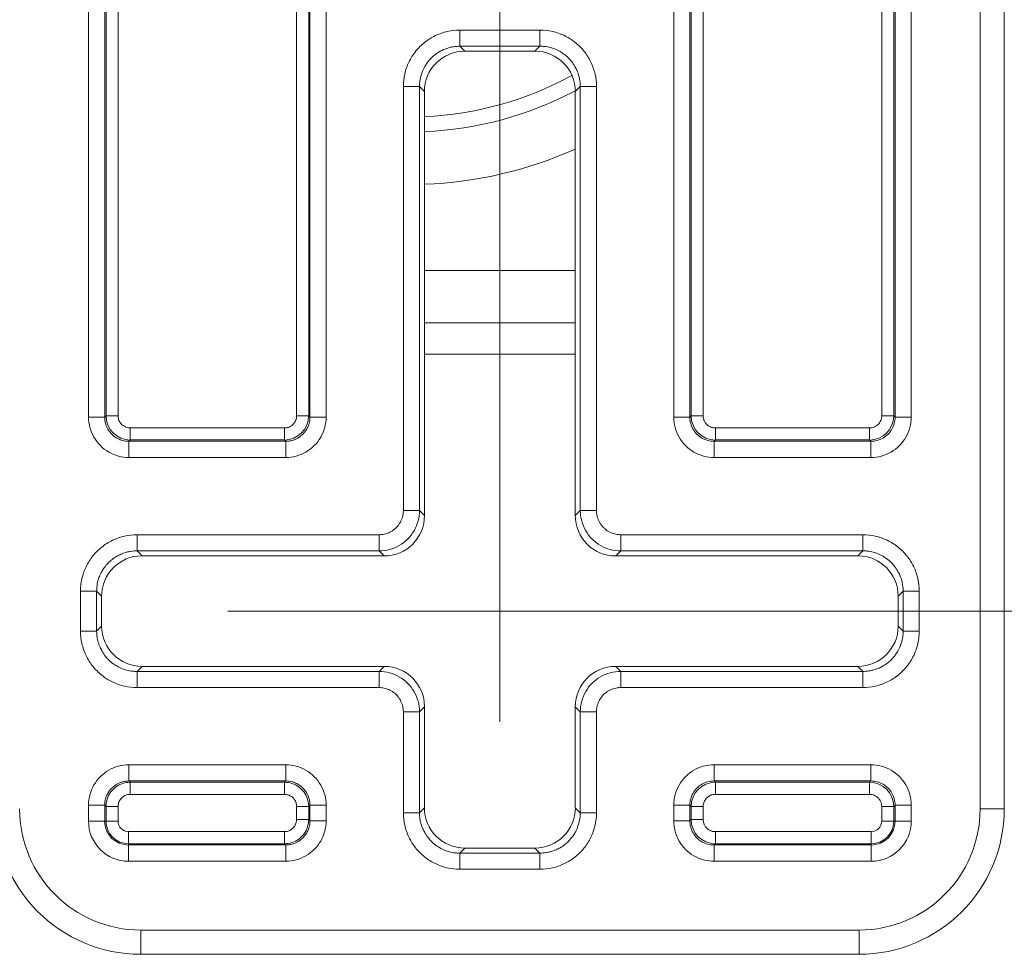
# Model space of a CAD drawing. Units: inches. Extents: x 0.3 to 84.8, y 1.5 to 53.5.
# Drawn here: x 69.8 to 71, y 21.7 to 22.9 of the extents above; entities that cross this region are included whole.
import ezdxf

# ---------------------------------------------------------------- set-up
doc = ezdxf.new("R2010")
doc.units = ezdxf.units.IN
doc.header["$LTSCALE"] = 2.5
doc.header["$MEASUREMENT"] = 0
for name, color, linetype, lineweight in [('Dimension (ANSI)', 7, 'Continuous', 9), ('Visible (ANSI)', 7, 'Continuous', 18), ('Visible Narrow (ANSI)', 7, 'Continuous', 5)]:
    doc.layers.add(name, color=color, linetype=linetype, lineweight=lineweight)
doc.styles.add('Note Text (ANSI)', font='arial.ttf')
doc.dimstyles.new('.XX', dxfattribs={"dimscale": 2.5, "dimtxt": 0.095, "dimasz": 0.125, "dimexe": 0.1875, "dimexo": 0.0625, "dimgap": 0.0625, "dimtad": 0, "dimtih": 1, "dimtoh": 1, "dimrnd": 1e-08, "dimzin": 0, "dimdsep": 46, "dimtxsty": 'Note Text (ANSI)', "dimblk": 'Filled-1', "dimcen": 0.09, "dimdle": 0.45, "dimclrd": 256, "dimclre": 256, "dimclrt": 256, "dimadec": 0, "dimazin": 1, "dimtfac": 1.263158, "dimtofl": 0, "dimtmove": 0, "dimatfit": 3, "dimfxl": 1, "dimtolj": 1, "dimtzin": 4, "dimlwd": -1, "dimlwe": -1, "dimarcsym": 0})

# ---------------------------------------------------------------- blocks, each defined once
blk = doc.blocks.new('Filled-1')
at = {"color": 0}
for p, q in [((0, 0), (-1, 0.25)), ((-1, 0.25), (-1, -0.25)), ((-1, 0), (0, 0)), ((-1, -0.25), (0, 0))]:
    blk.add_line(p, q, dxfattribs=at)
at = {"color": 0, "flags": 128}
blk.add_lwpolyline([(-1, -0.25), (0, 0), (-1, 0.25), (-1, -0.25)], dxfattribs=at)
at = {"color": 0}
blk.add_solid([(-1, -0.25), (0, 0), (-1, 0.25), (-1, -0.25)], dxfattribs=at)
blk = doc.blocks.new('*D54')
at = {"layer": 'Defpoints', "color": 0, "transparency": 16777216}
for p in [(78.0514, 35.6343), (70.4094, 21.841), (78.0514, 21.841)]:
    blk.add_point(p, dxfattribs=at)
at = {"layer": 'Dimension (ANSI)', "transparency": 16777216}
for p, q in [((70.4094, 21.9972), (70.4094, 36.1031)), ((78.0514, 21.9972), (78.0514, 36.1031)), ((70.7219, 35.6343), (73.7672, 35.6343)), ((77.7389, 35.6343), (74.6937, 35.6343))]:
    blk.add_line(p, q, dxfattribs=at)
at = {"layer": 'Dimension (ANSI)', "transparency": 16777216, "xscale": 0.3125, "yscale": 0.3125, "zscale": 0.3125, "rotation": 180}
blk.add_blockref('Filled-1', (70.4094, 35.6343), dxfattribs=at)
at = {"layer": 'Dimension (ANSI)', "transparency": 16777216, "xscale": 0.3125, "yscale": 0.3125, "zscale": 0.3125}
blk.add_blockref('Filled-1', (78.0514, 35.6343), dxfattribs=at)
at = {"layer": 'Dimension (ANSI)', "transparency": 16777216, "insert": (73.9234, 35.7556), "char_height": 0.2375, "attachment_point": 1, "style": 'Note Text (ANSI)'}
blk.add_mtext('\\A1;7.64', dxfattribs=at)
blk = doc.blocks.new('*D55')
at = {"layer": 'Defpoints', "color": 0, "transparency": 16777216}
for p in [(69.916, 34.1764), (69.916, 22.1344), (82.7597, 22.1344)]:
    blk.add_point(p, dxfattribs=at)
at = {"layer": 'Dimension (ANSI)', "transparency": 16777216}
for p, q in [((70.0722, 34.1764), (83.2285, 34.1764)), ((82.7597, 33.8639), (82.7597, 29.4961)), ((82.7597, 22.4469), (82.7597, 28.9411)), ((70.0722, 22.1344), (83.2285, 22.1344))]:
    blk.add_line(p, q, dxfattribs=at)
at = {"layer": 'Dimension (ANSI)', "transparency": 16777216, "xscale": 0.3125, "yscale": 0.3125, "zscale": 0.3125}
for p, rotation in [((82.7597, 34.1764), 90), ((82.7597, 22.1344), 270)]:
    blk.add_blockref('Filled-1', p, dxfattribs=dict(at, rotation=rotation))
at = {"layer": 'Dimension (ANSI)', "transparency": 16777216, "insert": (82.3707, 29.3398), "char_height": 0.2375, "attachment_point": 1, "style": 'Note Text (ANSI)'}
blk.add_mtext('\\A1;12.04', dxfattribs=at)

msp = doc.modelspace()

# ---------------------------------------------------------------- linework, layer by layer
at = {"layer": 'Visible (ANSI)'}
for p, q in [((71.0344, 21.8894), (71.0344, 24.7794)), ((70.366, 22.8279), (70.4529, 22.8279)), ((70.316, 22.2529), (70.316, 22.7779)), ((70.5029, 22.7779), (70.5029, 22.2529)), ((70.5029, 22.4529), (70.316, 22.4529)), ((69.966, 22.2029), (70.266, 22.2029)), ((70.5529, 22.2029), (70.8529, 22.2029)), ((69.916, 22.116), (69.916, 22.1529)), ((70.9029, 22.1529), (70.9029, 22.116)), ((70.266, 22.066), (69.966, 22.066)), ((70.8529, 22.066), (70.5529, 22.066)), ((70.316, 21.891), (70.316, 22.016)), ((70.5029, 22.016), (70.5029, 21.891)), ((70.4529, 21.841), (70.366, 21.841)), ((69.9644, 21.7094), (70.8544, 21.7094))]:
    msp.add_line(p, q, dxfattribs=at)
for centre, start, end in [((69.9644, 21.8894), 180, 270), ((70.8544, 21.8894), 270, 0)]:
    msp.add_arc(centre, 0.18, start, end, dxfattribs=at)
for centre, major_axis in [((70.366, 22.7779), (-0.0354, 0.0354)), ((70.4529, 22.7779), (0.0354, 0.0354)), ((70.266, 22.2529), (0.0354, -0.0354)), ((70.5529, 22.2529), (-0.0354, -0.0354)), ((69.966, 22.1529), (-0.0354, 0.0354)), ((70.8529, 22.1529), (0.0354, 0.0354)), ((69.966, 22.116), (-0.0354, -0.0354)), ((70.8529, 22.116), (0.0354, -0.0354)), ((70.266, 22.016), (0.0354, 0.0354)), ((70.5529, 22.016), (-0.0354, 0.0354)), ((70.366, 21.891), (-0.0354, -0.0354)), ((70.4529, 21.891), (0.0354, -0.0354))]:
    msp.add_ellipse(centre, major_axis=major_axis, ratio=0.999695, start_param=5.497939, end_param=7.068431, dxfattribs=at)
at = {"layer": 'Visible Narrow (ANSI)'}
for p, q in [((71.0044, 21.8894), (71.0044, 24.7794)), ((69.8998, 22.3748), (69.8998, 23.6241)), ((69.9198, 22.3748), (69.9198, 23.6241)), ((69.9214, 22.3763), (69.9214, 23.6225)), ((69.9364, 22.3763), (69.9364, 23.6225)), ((70.8825, 23.6225), (70.8825, 22.3763)), ((70.8975, 23.6225), (70.8975, 22.3763)), ((70.8991, 23.6241), (70.8991, 22.3748)), ((70.9191, 23.6241), (70.9191, 22.3748)), ((70.1575, 22.8814), (70.1575, 22.3763)), ((70.1725, 22.8814), (70.1725, 22.3763)), ((70.1741, 22.8798), (70.1741, 22.3748)), ((70.1941, 22.8798), (70.1941, 22.3748)), ((70.6248, 22.3748), (70.6248, 22.8798)), ((70.6448, 22.3748), (70.6448, 22.8798)), ((70.6464, 22.3763), (70.6464, 22.8814)), ((70.6614, 22.3763), (70.6614, 22.8814)), ((70.3598, 22.8541), (70.4591, 22.8541)), ((70.3598, 22.8341), (70.3598, 22.8541)), ((70.4591, 22.8341), (70.4591, 22.8541)), ((70.3598, 22.8341), (70.4591, 22.8341)), ((70.366, 22.8279), (70.3598, 22.8341)), ((70.4529, 22.8279), (70.4591, 22.8341)), ((70.2898, 22.2591), (70.2898, 22.7841)), ((70.3098, 22.7841), (70.2898, 22.7841)), ((70.3098, 22.2591), (70.3098, 22.7841)), ((70.316, 22.7779), (70.3098, 22.7841)), ((70.5029, 22.7779), (70.5091, 22.7841)), ((70.5091, 22.7841), (70.5291, 22.7841)), ((70.5091, 22.7841), (70.5091, 22.2591)), ((70.5291, 22.7841), (70.5291, 22.2591)), ((70.5029, 22.5562), (70.316, 22.5562)), ((70.5029, 22.4915), (70.316, 22.4915)), ((69.9214, 22.3763), (69.9198, 22.3748)), ((69.9364, 22.3763), (69.9214, 22.3763)), ((70.1575, 22.3763), (70.1725, 22.3763)), ((70.1725, 22.3763), (70.1741, 22.3748)), ((70.6448, 22.3748), (70.6464, 22.3763)), ((70.6614, 22.3763), (70.6464, 22.3763)), ((70.8825, 22.3763), (70.8975, 22.3763)), ((70.8991, 22.3748), (70.8975, 22.3763)), ((69.9198, 22.3748), (69.8998, 22.3748)), ((70.1741, 22.3748), (70.1941, 22.3748)), ((70.6448, 22.3748), (70.6248, 22.3748)), ((70.8991, 22.3748), (70.9191, 22.3748)), ((70.1425, 22.3614), (69.9514, 22.3614)), ((69.9514, 22.3614), (69.9514, 22.3464)), ((70.1425, 22.3614), (70.1425, 22.3464)), ((70.6764, 22.3614), (70.6764, 22.3464)), ((70.8675, 22.3614), (70.6764, 22.3614)), ((70.8675, 22.3614), (70.8675, 22.3464)), ((69.9514, 22.3464), (69.9498, 22.3448)), ((70.1441, 22.3448), (69.9498, 22.3448)), ((69.9498, 22.3448), (69.9498, 22.3248)), ((70.1425, 22.3464), (69.9514, 22.3464)), ((70.1425, 22.3464), (70.1441, 22.3448)), ((70.1441, 22.3448), (70.1441, 22.3248)), ((70.6748, 22.3448), (70.6764, 22.3464)), ((70.8691, 22.3448), (70.6748, 22.3448)), ((70.6748, 22.3448), (70.6748, 22.3248)), ((70.8675, 22.3464), (70.6764, 22.3464)), ((70.8691, 22.3448), (70.8675, 22.3464)), ((70.8691, 22.3448), (70.8691, 22.3248)), ((70.1441, 22.3248), (69.9498, 22.3248)), ((70.8691, 22.3248), (70.6748, 22.3248)), ((70.3098, 22.2591), (70.2898, 22.2591)), ((70.3098, 22.2591), (70.316, 22.2529)), ((70.5029, 22.2529), (70.5091, 22.2591)), ((70.5091, 22.2591), (70.5291, 22.2591)), ((69.9598, 22.2291), (70.2598, 22.2291)), ((69.9598, 22.2091), (69.9598, 22.2291)), ((70.2598, 22.2091), (70.2598, 22.2291)), ((70.5591, 22.2291), (70.8591, 22.2291)), ((70.5591, 22.2091), (70.5591, 22.2291)), ((70.8591, 22.2091), (70.8591, 22.2291)), ((69.9598, 22.2091), (70.2598, 22.2091)), ((69.966, 22.2029), (69.9598, 22.2091)), ((70.2598, 22.2091), (70.266, 22.2029)), ((70.5529, 22.2029), (70.5591, 22.2091)), ((70.5591, 22.2091), (70.8591, 22.2091)), ((70.8529, 22.2029), (70.8591, 22.2091)), ((69.8898, 22.1098), (69.8898, 22.1591)), ((69.9098, 22.1591), (69.8898, 22.1591)), ((69.9098, 22.1098), (69.9098, 22.1591)), ((69.916, 22.1529), (69.9098, 22.1591)), ((70.9029, 22.1529), (70.9091, 22.1591)), ((70.9091, 22.1591), (70.9291, 22.1591)), ((70.9091, 22.1591), (70.9091, 22.1098)), ((70.9291, 22.1591), (70.9291, 22.1098)), ((69.9098, 22.1098), (69.8898, 22.1098)), ((69.916, 22.116), (69.9098, 22.1098)), ((70.9029, 22.116), (70.9091, 22.1098)), ((70.9091, 22.1098), (70.9291, 22.1098)), ((69.966, 22.066), (69.9598, 22.0598)), ((70.2598, 22.0598), (69.9598, 22.0598)), ((69.9598, 22.0598), (69.9598, 22.0398)), ((70.266, 22.066), (70.2598, 22.0598)), ((70.2598, 22.0598), (70.2598, 22.0398)), ((70.5591, 22.0598), (70.5529, 22.066)), ((70.8591, 22.0598), (70.5591, 22.0598)), ((70.5591, 22.0598), (70.5591, 22.0398)), ((70.8529, 22.066), (70.8591, 22.0598)), ((70.8591, 22.0598), (70.8591, 22.0398)), ((70.2598, 22.0398), (69.9598, 22.0398)), ((70.8591, 22.0398), (70.5591, 22.0398)), ((70.2898, 21.8848), (70.2898, 22.0098)), ((70.3098, 22.0098), (70.2898, 22.0098)), ((70.316, 22.016), (70.3098, 22.0098)), ((70.3098, 21.8848), (70.3098, 22.0098)), ((70.5091, 22.0098), (70.5029, 22.016)), ((70.5091, 22.0098), (70.5291, 22.0098)), ((70.5091, 22.0098), (70.5091, 21.8848)), ((70.5291, 22.0098), (70.5291, 21.8848)), ((69.9498, 21.9441), (70.1441, 21.9441)), ((69.9498, 21.9241), (69.9498, 21.9441)), ((70.1441, 21.9241), (70.1441, 21.9441)), ((70.6748, 21.9441), (70.8691, 21.9441)), ((70.6748, 21.9241), (70.6748, 21.9441)), ((70.8691, 21.9241), (70.8691, 21.9441)), ((69.9498, 21.9241), (70.1441, 21.9241)), ((69.9514, 21.9225), (69.9498, 21.9241)), ((70.1425, 21.9225), (70.1441, 21.9241)), ((70.6748, 21.9241), (70.8691, 21.9241)), ((70.6748, 21.9241), (70.6764, 21.9225)), ((70.8691, 21.9241), (70.8675, 21.9225)), ((70.1425, 21.9225), (69.9514, 21.9225)), ((69.9514, 21.9225), (69.9514, 21.9075)), ((70.1425, 21.9225), (70.1425, 21.9075)), ((70.6764, 21.9225), (70.8675, 21.9225)), ((70.6764, 21.9075), (70.6764, 21.9225)), ((70.8675, 21.9075), (70.8675, 21.9225)), ((70.1425, 21.9075), (69.9514, 21.9075)), ((70.6764, 21.9075), (70.8675, 21.9075)), ((69.8998, 21.8744), (69.8998, 21.8941)), ((69.9198, 21.8941), (69.8998, 21.8941)), ((69.9198, 21.8744), (69.9198, 21.8941)), ((69.9214, 21.8925), (69.9198, 21.8941)), ((69.9214, 21.8925), (69.9214, 21.8744)), ((69.9214, 21.8925), (69.9364, 21.8925)), ((69.9364, 21.8925), (69.9364, 21.8744)), ((70.1725, 21.8925), (70.1575, 21.8925)), ((70.1575, 21.8763), (70.1575, 21.8925)), ((70.1725, 21.8925), (70.1741, 21.8941)), ((70.1725, 21.8763), (70.1725, 21.8925)), ((70.1741, 21.8941), (70.1941, 21.8941)), ((70.1741, 21.8941), (70.1741, 21.8748)), ((70.1941, 21.8941), (70.1941, 21.8748)), ((70.316, 21.891), (70.3098, 21.8848)), ((70.5029, 21.891), (70.5091, 21.8848)), ((70.6248, 21.8748), (70.6248, 21.8941)), ((70.6448, 21.8941), (70.6248, 21.8941)), ((70.6448, 21.8748), (70.6448, 21.8941)), ((70.6448, 21.8941), (70.6464, 21.8925)), ((70.6464, 21.8763), (70.6464, 21.8925)), ((70.6614, 21.8925), (70.6464, 21.8925)), ((70.6614, 21.8763), (70.6614, 21.8925)), ((70.8825, 21.8925), (70.8825, 21.8744)), ((70.8825, 21.8925), (70.8975, 21.8925)), ((70.8991, 21.8941), (70.8975, 21.8925)), ((70.8975, 21.8925), (70.8975, 21.8744)), ((70.8991, 21.8941), (70.9191, 21.8941)), ((70.8991, 21.8941), (70.8991, 21.8744)), ((70.9191, 21.8941), (70.9191, 21.8744)), ((71.0344, 21.8894), (71.0044, 21.8894)), ((70.1725, 21.8763), (70.1575, 21.8763)), ((70.1725, 21.8763), (70.1741, 21.8748)), ((70.1741, 21.8748), (70.1941, 21.8748)), ((70.3098, 21.8848), (70.2898, 21.8848)), ((70.5091, 21.8848), (70.5291, 21.8848)), ((70.6448, 21.8748), (70.6248, 21.8748)), ((70.6448, 21.8748), (70.6464, 21.8763)), ((70.6614, 21.8763), (70.6464, 21.8763)), ((69.9198, 21.8744), (69.8998, 21.8744)), ((69.9214, 21.8744), (69.9198, 21.8744)), ((69.9214, 21.8744), (69.9364, 21.8744)), ((70.8825, 21.8744), (70.8975, 21.8744)), ((70.8991, 21.8744), (70.8975, 21.8744)), ((70.8991, 21.8744), (70.9191, 21.8744)), ((69.9494, 21.8614), (70.1425, 21.8614)), ((69.9494, 21.8464), (69.9494, 21.8614)), ((70.1425, 21.8464), (70.1425, 21.8614)), ((70.8694, 21.8614), (70.6764, 21.8614)), ((70.6764, 21.8614), (70.6764, 21.8464)), ((70.8694, 21.8614), (70.8694, 21.8464)), ((69.9494, 21.8464), (70.1425, 21.8464)), ((69.9494, 21.8464), (69.9494, 21.8448)), ((70.1441, 21.8448), (69.9494, 21.8448)), ((69.9494, 21.8448), (69.9494, 21.8248)), ((70.1425, 21.8464), (70.1441, 21.8448)), ((70.1441, 21.8448), (70.1441, 21.8248)), ((70.366, 21.841), (70.3598, 21.8348)), ((70.4529, 21.841), (70.4591, 21.8348)), ((70.6748, 21.8448), (70.6764, 21.8464)), ((70.6748, 21.8448), (70.6748, 21.8248)), ((70.8694, 21.8448), (70.6748, 21.8448)), ((70.8694, 21.8464), (70.6764, 21.8464)), ((70.8694, 21.8448), (70.8694, 21.8464)), ((70.8694, 21.8448), (70.8694, 21.8248)), ((70.4591, 21.8348), (70.3598, 21.8348)), ((70.3598, 21.8348), (70.3598, 21.8148)), ((70.4591, 21.8348), (70.4591, 21.8148)), ((70.1441, 21.8248), (69.9494, 21.8248)), ((70.4591, 21.8148), (70.3598, 21.8148)), ((70.8694, 21.8248), (70.6748, 21.8248)), ((69.9644, 21.7394), (70.8544, 21.7394)), ((69.9644, 21.7094), (69.9644, 21.7394)), ((70.8544, 21.7094), (70.8544, 21.7394))]:
    msp.add_line(p, q, dxfattribs=at)
for centre, radius, start, end in [((70.2982, 23.1634), 0.4169, 272.449, 298.7519), ((70.2982, 23.1634), 0.4355, 272.3441, 298.0356), ((70.2982, 23.1634), 0.5005, 272.0396, 294.1425), ((69.9644, 21.8894), 0.15, 180, 270), ((70.8544, 21.8894), 0.15, 270, 0), ((69.9494, 21.8744), 0.0497, 180, 270), ((69.9494, 21.8744), 0.0297, 180, 270), ((69.9494, 21.8744), 0.0281, 180, 270), ((69.9494, 21.8744), 0.0131, 180, 270), ((70.8694, 21.8744), 0.0497, 270, 0), ((70.8694, 21.8744), 0.0297, 270, 0), ((70.8694, 21.8744), 0.0281, 270, 0), ((70.8694, 21.8744), 0.0131, 270, 0)]:
    msp.add_arc(centre, radius, start, end, dxfattribs=at)
for centre, major_axis in [((69.9514, 22.3763), (-0.0212, 0.0212)), ((70.1425, 22.3763), (-0.0212, -0.0212)), ((70.6764, 22.3763), (-0.0212, 0.0212)), ((70.8675, 22.3763), (-0.0212, -0.0212)), ((70.6764, 21.8925), (0.0212, 0.0212)), ((70.8675, 21.8925), (0.0212, -0.0212)), ((70.6764, 21.8763), (-0.0212, 0.0212))]:
    msp.add_ellipse(centre, major_axis=major_axis, ratio=0.999924, start_param=0.785497, end_param=2.356096, dxfattribs=at)
for points in [[(70.2898, 22.7841), (70.2898, 22.7894), (70.2909, 22.7997), (70.2962, 22.8147), (70.3046, 22.8281), (70.3158, 22.8393), (70.3292, 22.8477), (70.3443, 22.8529), (70.3545, 22.8541), (70.3598, 22.8541)], [(70.4591, 22.8541), (70.4644, 22.8541), (70.4747, 22.8529), (70.4897, 22.8477), (70.5031, 22.8393), (70.5143, 22.8281), (70.5227, 22.8147), (70.528, 22.7996), (70.5291, 22.7893), (70.5291, 22.7841)], [(69.9498, 22.3248), (69.9453, 22.3248), (69.9367, 22.3259), (69.9244, 22.331), (69.914, 22.3391), (69.906, 22.3495), (69.9009, 22.3618), (69.8998, 22.3703), (69.8998, 22.3748)], [(70.1941, 22.3748), (70.1941, 22.3703), (70.1929, 22.3617), (70.1879, 22.3494), (70.1798, 22.339), (70.1694, 22.331), (70.1571, 22.3259), (70.1485, 22.3248), (70.1441, 22.3248)], [(70.6748, 22.3248), (70.6703, 22.3248), (70.6618, 22.3259), (70.6495, 22.331), (70.6391, 22.339), (70.631, 22.3494), (70.6259, 22.3617), (70.6248, 22.3703), (70.6248, 22.3748)], [(70.6748, 22.3448), (70.6722, 22.3448), (70.6669, 22.3455), (70.6596, 22.3485), (70.6533, 22.3533), (70.6485, 22.3596), (70.6455, 22.3669), (70.6448, 22.3721), (70.6448, 22.3748)], [(70.9191, 22.3748), (70.9191, 22.3703), (70.918, 22.3618), (70.9129, 22.3495), (70.9049, 22.339), (70.8944, 22.331), (70.8822, 22.3259), (70.8736, 22.3248), (70.8691, 22.3248)], [(70.8991, 22.3748), (70.8991, 22.3721), (70.8984, 22.3669), (70.8954, 22.3596), (70.8906, 22.3533), (70.8843, 22.3485), (70.877, 22.3455), (70.8717, 22.3448), (70.8691, 22.3448)], [(70.2598, 22.2091), (70.2642, 22.2091), (70.2729, 22.2102), (70.2851, 22.2153), (70.2955, 22.2233), (70.3036, 22.2338), (70.3086, 22.246), (70.3098, 22.2547), (70.3098, 22.2591)], [(70.5091, 22.2591), (70.5091, 22.2547), (70.5102, 22.246), (70.5153, 22.2338), (70.5233, 22.2233), (70.5338, 22.2153), (70.546, 22.2102), (70.5547, 22.2091), (70.5591, 22.2091)], [(69.8898, 22.1591), (69.8898, 22.1644), (69.8909, 22.1747), (69.8962, 22.1897), (69.9046, 22.2031), (69.9158, 22.2143), (69.9292, 22.2227), (69.9443, 22.2279), (69.9545, 22.2291), (69.9598, 22.2291)], [(70.8591, 22.2291), (70.8644, 22.2291), (70.8747, 22.2279), (70.8897, 22.2227), (70.9031, 22.2143), (70.9143, 22.2031), (70.9227, 22.1897), (70.928, 22.1746), (70.9291, 22.1643), (70.9291, 22.1591)], [(69.9598, 22.0398), (69.9545, 22.0398), (69.9442, 22.0409), (69.9292, 22.0462), (69.9158, 22.0546), (69.9046, 22.0658), (69.8962, 22.0792), (69.8909, 22.0943), (69.8898, 22.1045), (69.8898, 22.1098)], [(70.9291, 22.1098), (70.9291, 22.1045), (70.9279, 22.0942), (70.9227, 22.0791), (70.9143, 22.0658), (70.9031, 22.0546), (70.8897, 22.0462), (70.8746, 22.0409), (70.8644, 22.0398), (70.8591, 22.0398)], [(70.3098, 22.0098), (70.3098, 22.0141), (70.3086, 22.0229), (70.3036, 22.0351), (70.2955, 22.0455), (70.2851, 22.0536), (70.2729, 22.0586), (70.2642, 22.0598), (70.2598, 22.0598)], [(70.5591, 22.0598), (70.5547, 22.0598), (70.546, 22.0586), (70.5338, 22.0536), (70.5233, 22.0455), (70.5153, 22.0351), (70.5102, 22.0229), (70.5091, 22.0141), (70.5091, 22.0098)], [(69.8998, 21.8941), (69.8998, 21.8986), (69.9009, 21.9072), (69.906, 21.9194), (69.9141, 21.9299), (69.9245, 21.9379), (69.9368, 21.943), (69.9454, 21.9441), (69.9498, 21.9441)], [(70.1441, 21.9441), (70.1486, 21.9441), (70.1572, 21.9429), (70.1694, 21.9379), (70.1799, 21.9298), (70.1879, 21.9194), (70.193, 21.9071), (70.1941, 21.8985), (70.1941, 21.8941)], [(70.6248, 21.8941), (70.6248, 21.8985), (70.6259, 21.9071), (70.631, 21.9194), (70.639, 21.9298), (70.6495, 21.9379), (70.6617, 21.9429), (70.6703, 21.9441), (70.6748, 21.9441)], [(70.8691, 21.9441), (70.8735, 21.9441), (70.8821, 21.9429), (70.8944, 21.9379), (70.9048, 21.9299), (70.9129, 21.9194), (70.9179, 21.9072), (70.9191, 21.8986), (70.9191, 21.8941)], [(70.6448, 21.8941), (70.6448, 21.8967), (70.6455, 21.9019), (70.6485, 21.9093), (70.6533, 21.9155), (70.6596, 21.9204), (70.6669, 21.9234), (70.6722, 21.9241), (70.6748, 21.9241)], [(70.8691, 21.9241), (70.8717, 21.9241), (70.877, 21.9234), (70.8843, 21.9204), (70.8906, 21.9155), (70.8954, 21.9093), (70.8984, 21.902), (70.8991, 21.8967), (70.8991, 21.8941)], [(69.9514, 21.9225), (69.9482, 21.9225), (69.9419, 21.9215), (69.9334, 21.9172), (69.9267, 21.9104), (69.9224, 21.9019), (69.9214, 21.8956), (69.9214, 21.8925)], [(70.1725, 21.8925), (70.1725, 21.8956), (70.1715, 21.9019), (70.1672, 21.9104), (70.1604, 21.9172), (70.1519, 21.9215), (70.1457, 21.9225), (70.1425, 21.9225)], [(70.1425, 21.8464), (70.1457, 21.8464), (70.1519, 21.8473), (70.1604, 21.8517), (70.1672, 21.8584), (70.1715, 21.8669), (70.1725, 21.8732), (70.1725, 21.8763)], [(70.1941, 21.8748), (70.1941, 21.8703), (70.1929, 21.8617), (70.1879, 21.8494), (70.1798, 21.839), (70.1694, 21.831), (70.1571, 21.8259), (70.1485, 21.8248), (70.1441, 21.8248)], [(70.3598, 21.8148), (70.3545, 21.8148), (70.3442, 21.8159), (70.3292, 21.8212), (70.3158, 21.8296), (70.3046, 21.8408), (70.2962, 21.8542), (70.2909, 21.8693), (70.2898, 21.8795), (70.2898, 21.8848)], [(70.5291, 21.8848), (70.5291, 21.8795), (70.5279, 21.8692), (70.5227, 21.8541), (70.5143, 21.8408), (70.5031, 21.8296), (70.4897, 21.8212), (70.4746, 21.8159), (70.4644, 21.8148), (70.4591, 21.8148)], [(70.6748, 21.8248), (70.6703, 21.8248), (70.6618, 21.8259), (70.6495, 21.831), (70.6391, 21.839), (70.631, 21.8494), (70.6259, 21.8617), (70.6248, 21.8703), (70.6248, 21.8748)], [(70.6748, 21.8448), (70.6722, 21.8448), (70.6669, 21.8455), (70.6596, 21.8485), (70.6533, 21.8533), (70.6485, 21.8596), (70.6455, 21.8669), (70.6448, 21.8721), (70.6448, 21.8748)]]:
    msp.add_open_spline(points, degree=3, dxfattribs=at)
for points, knots in [([(70.3098, 22.7841), (70.3098, 22.7859), (70.3099, 22.7876), (70.3103, 22.792), (70.3108, 22.7945), (70.3119, 22.7988), (70.3125, 22.8005), (70.3141, 22.8045), (70.3152, 22.8069), (70.3174, 22.8107), (70.3184, 22.8122), (70.3209, 22.8157), (70.3226, 22.8176), (70.3257, 22.8207), (70.327, 22.8219), (70.3304, 22.8247), (70.3326, 22.8261), (70.3363, 22.8283), (70.338, 22.8291), (70.342, 22.8309), (70.3444, 22.8317), (70.3486, 22.8329), (70.3504, 22.8332), (70.3547, 22.8339), (70.3572, 22.8341), (70.3598, 22.8341)], [0, 0, 0, 0, 0.067956, 0.067956, 0.166667, 0.166667, 0.235231, 0.235231, 0.333333, 0.333333, 0.401886, 0.401886, 0.5, 0.5, 0.568958, 0.568958, 0.666667, 0.666667, 0.735608, 0.735608, 0.833333, 0.833333, 0.902815, 0.902815, 1, 1, 1, 1]), ([(70.4591, 22.8341), (70.4609, 22.8341), (70.4627, 22.834), (70.467, 22.8335), (70.4695, 22.8331), (70.4738, 22.8319), (70.4755, 22.8314), (70.4796, 22.8298), (70.4819, 22.8287), (70.4857, 22.8265), (70.4872, 22.8255), (70.4907, 22.8229), (70.4927, 22.8213), (70.4957, 22.8182), (70.4969, 22.8168), (70.4997, 22.8134), (70.5011, 22.8113), (70.5033, 22.8075), (70.5041, 22.8059), (70.5059, 22.8019), (70.5067, 22.7995), (70.5079, 22.7952), (70.5082, 22.7935), (70.5089, 22.7892), (70.5091, 22.7866), (70.5091, 22.7841)], [0, 0, 0, 0, 0.067956, 0.067956, 0.166667, 0.166667, 0.235231, 0.235231, 0.333333, 0.333333, 0.401886, 0.401886, 0.5, 0.5, 0.568958, 0.568958, 0.666667, 0.666667, 0.735608, 0.735608, 0.833333, 0.833333, 0.902815, 0.902815, 1, 1, 1, 1]), ([(69.9514, 22.3614), (69.951, 22.3614), (69.9507, 22.3614), (69.9492, 22.3615), (69.948, 22.3617), (69.9464, 22.3622), (69.9459, 22.3624), (69.9445, 22.363), (69.9435, 22.3636), (69.9421, 22.3646), (69.9416, 22.3649), (69.9404, 22.366), (69.9398, 22.3668), (69.9388, 22.3682), (69.9384, 22.3688), (69.9376, 22.3702), (69.9373, 22.371), (69.9368, 22.3726), (69.9366, 22.3734), (69.9364, 22.3749), (69.9364, 22.3756), (69.9364, 22.3763)], [0.0000002, 0.0000002, 0.0000002, 0.0000002, 0.0418782, 0.0418782, 0.2000001, 0.2000001, 0.2590416, 0.2590416, 0.4000001, 0.4000001, 0.474212, 0.474212, 0.6000001, 0.6000001, 0.6894765, 0.6894765, 0.8, 0.8, 0.907321, 0.907321, 1, 1, 1, 1]), ([(70.1575, 22.3763), (70.1575, 22.376), (70.1575, 22.3757), (70.1574, 22.3741), (70.1572, 22.3729), (70.1567, 22.3713), (70.1565, 22.3709), (70.1559, 22.3694), (70.1553, 22.3684), (70.1543, 22.367), (70.1539, 22.3666), (70.1528, 22.3654), (70.1521, 22.3647), (70.1507, 22.3637), (70.1501, 22.3634), (70.1486, 22.3626), (70.1478, 22.3623), (70.1462, 22.3618), (70.1454, 22.3616), (70.1439, 22.3614), (70.1432, 22.3614), (70.1425, 22.3614)], [0.0000002, 0.0000002, 0.0000002, 0.0000002, 0.0418782, 0.0418782, 0.2000001, 0.2000001, 0.2590416, 0.2590416, 0.4000001, 0.4000001, 0.474212, 0.474212, 0.6000001, 0.6000001, 0.6894765, 0.6894765, 0.8, 0.8, 0.907321, 0.907321, 1, 1, 1, 1]), ([(70.6764, 22.3614), (70.6756, 22.3614), (70.6749, 22.3614), (70.6734, 22.3616), (70.6727, 22.3618), (70.671, 22.3623), (70.6702, 22.3626), (70.6688, 22.3634), (70.6682, 22.3637), (70.6668, 22.3647), (70.666, 22.3654), (70.665, 22.3666), (70.6646, 22.367), (70.6636, 22.3684), (70.663, 22.3694), (70.6624, 22.3709), (70.6622, 22.3713), (70.6617, 22.3729), (70.6615, 22.3741), (70.6614, 22.3757), (70.6614, 22.376), (70.6614, 22.3763)], [0.0000001, 0.0000001, 0.0000001, 0.0000001, 0.0926788, 0.0926788, 0.2000001, 0.2000001, 0.3105238, 0.3105238, 0.4000001, 0.4000001, 0.5257881, 0.5257881, 0.6000001, 0.6000001, 0.7409586, 0.7409586, 0.8, 0.8, 0.9581218, 0.9581218, 1, 1, 1, 1]), ([(70.8825, 22.3763), (70.8825, 22.3756), (70.8825, 22.3749), (70.8823, 22.3734), (70.8821, 22.3726), (70.8816, 22.371), (70.8812, 22.3702), (70.8805, 22.3688), (70.8801, 22.3682), (70.8791, 22.3668), (70.8785, 22.366), (70.8773, 22.3649), (70.8768, 22.3646), (70.8754, 22.3636), (70.8744, 22.363), (70.873, 22.3624), (70.8725, 22.3622), (70.8709, 22.3617), (70.8697, 22.3615), (70.8682, 22.3614), (70.8679, 22.3614), (70.8675, 22.3614)], [0.0000001, 0.0000001, 0.0000001, 0.0000001, 0.0926788, 0.0926788, 0.2000001, 0.2000001, 0.3105238, 0.3105238, 0.4000001, 0.4000001, 0.5257881, 0.5257881, 0.6000001, 0.6000001, 0.7409586, 0.7409586, 0.8, 0.8, 0.9581218, 0.9581218, 1, 1, 1, 1]), ([(69.9498, 22.3448), (69.9495, 22.3448), (69.9492, 22.3448), (69.9465, 22.3449), (69.9442, 22.3452), (69.9415, 22.3459), (69.9409, 22.3461), (69.9384, 22.3469), (69.9366, 22.3478), (69.9341, 22.3492), (69.9334, 22.3496), (69.9312, 22.3511), (69.9298, 22.3523), (69.9278, 22.3543), (69.9271, 22.3551), (69.9255, 22.3571), (69.9246, 22.3584), (69.9231, 22.3609), (69.9226, 22.3621), (69.9216, 22.3645), (69.9211, 22.3658), (69.9204, 22.3685), (69.9201, 22.3701), (69.9198, 22.3727), (69.9198, 22.3737), (69.9198, 22.3748)], [0, 0, 0, 0, 0.019513, 0.019513, 0.166667, 0.166667, 0.202349, 0.202349, 0.333333, 0.333333, 0.385048, 0.385048, 0.5, 0.5, 0.56788, 0.56788, 0.666667, 0.666667, 0.750401, 0.750401, 0.833333, 0.833333, 0.933539, 0.933539, 1, 1, 1, 1]), ([(70.1741, 22.3748), (70.1741, 22.3745), (70.1741, 22.3741), (70.174, 22.3715), (70.1737, 22.3692), (70.1729, 22.3665), (70.1728, 22.3659), (70.172, 22.3634), (70.1711, 22.3615), (70.1697, 22.3591), (70.1692, 22.3584), (70.1677, 22.3562), (70.1666, 22.3548), (70.1646, 22.3528), (70.1638, 22.3521), (70.1617, 22.3504), (70.1604, 22.3496), (70.158, 22.3481), (70.1568, 22.3475), (70.1544, 22.3465), (70.1531, 22.3461), (70.1503, 22.3454), (70.1488, 22.3451), (70.1462, 22.3448), (70.1451, 22.3448), (70.1441, 22.3448)], [0, 0, 0, 0, 0.019513, 0.019513, 0.166667, 0.166667, 0.202349, 0.202349, 0.333333, 0.333333, 0.385048, 0.385048, 0.5, 0.5, 0.56788, 0.56788, 0.666667, 0.666667, 0.750401, 0.750401, 0.833333, 0.833333, 0.933539, 0.933539, 1, 1, 1, 1]), ([(70.2598, 22.2291), (70.2613, 22.2291), (70.2628, 22.2292), (70.2643, 22.2294), (70.2654, 22.2296), (70.2665, 22.2298), (70.2675, 22.2301), (70.2694, 22.2306), (70.2713, 22.2313), (70.273, 22.2322), (70.2736, 22.2325), (70.2742, 22.2328), (70.2748, 22.2331), (70.2768, 22.2343), (70.2788, 22.2357), (70.2805, 22.2374), (70.2807, 22.2375), (70.2808, 22.2377), (70.281, 22.2379), (70.2829, 22.2397), (70.2845, 22.2418), (70.2858, 22.2441), (70.2859, 22.2443), (70.286, 22.2444), (70.2861, 22.2446), (70.2872, 22.2468), (70.2882, 22.249), (70.2888, 22.2514), (70.2889, 22.252), (70.2891, 22.2526), (70.2892, 22.2532), (70.2896, 22.2551), (70.2898, 22.2571), (70.2898, 22.2591)], [0.0000001, 0.0000001, 0.0000001, 0.0000001, 0.0967894, 0.0967894, 0.0967894, 0.1666667, 0.1666667, 0.1666667, 0.2919295, 0.2919295, 0.2919295, 0.3333334, 0.3333334, 0.3333334, 0.4857351, 0.4857351, 0.4857351, 0.5, 0.5, 0.5, 0.6666667, 0.6666667, 0.6666667, 0.6793579, 0.6793579, 0.6793579, 0.8333333, 0.8333333, 0.8333333, 0.8737964, 0.8737964, 0.8737964, 1, 1, 1, 1]), ([(70.5291, 22.2591), (70.5291, 22.2571), (70.5293, 22.2551), (70.5297, 22.2532), (70.5298, 22.2526), (70.5299, 22.252), (70.5301, 22.2514), (70.5307, 22.249), (70.5316, 22.2468), (70.5328, 22.2446), (70.5329, 22.2444), (70.533, 22.2443), (70.5331, 22.2441), (70.5344, 22.2418), (70.536, 22.2397), (70.5379, 22.2379), (70.538, 22.2377), (70.5382, 22.2375), (70.5384, 22.2374), (70.5401, 22.2357), (70.542, 22.2343), (70.5441, 22.2331), (70.5447, 22.2328), (70.5453, 22.2325), (70.5458, 22.2322), (70.5476, 22.2313), (70.5495, 22.2306), (70.5514, 22.2301), (70.5524, 22.2298), (70.5535, 22.2296), (70.5546, 22.2294), (70.556, 22.2292), (70.5576, 22.2291), (70.5591, 22.2291)], [0, 0, 0, 0, 0.126204, 0.126204, 0.126204, 0.166667, 0.166667, 0.166667, 0.320642, 0.320642, 0.320642, 0.333333, 0.333333, 0.333333, 0.5, 0.5, 0.5, 0.514265, 0.514265, 0.514265, 0.666667, 0.666667, 0.666667, 0.708071, 0.708071, 0.708071, 0.833333, 0.833333, 0.833333, 0.903211, 0.903211, 0.903211, 1, 1, 1, 1]), ([(69.9098, 22.1591), (69.9098, 22.1609), (69.9099, 22.1626), (69.9103, 22.167), (69.9108, 22.1695), (69.9119, 22.1738), (69.9125, 22.1755), (69.9141, 22.1795), (69.9152, 22.1819), (69.9174, 22.1857), (69.9184, 22.1872), (69.9209, 22.1907), (69.9226, 22.1926), (69.9257, 22.1957), (69.927, 22.1969), (69.9304, 22.1997), (69.9326, 22.2011), (69.9363, 22.2033), (69.938, 22.2041), (69.942, 22.2059), (69.9444, 22.2067), (69.9486, 22.2079), (69.9504, 22.2082), (69.9547, 22.2089), (69.9572, 22.2091), (69.9598, 22.2091)], [0, 0, 0, 0, 0.067956, 0.067956, 0.166667, 0.166667, 0.235231, 0.235231, 0.333333, 0.333333, 0.401886, 0.401886, 0.5, 0.5, 0.568958, 0.568958, 0.666667, 0.666667, 0.735608, 0.735608, 0.833333, 0.833333, 0.902815, 0.902815, 1, 1, 1, 1]), ([(70.8591, 22.2091), (70.8609, 22.2091), (70.8627, 22.209), (70.867, 22.2085), (70.8695, 22.2081), (70.8738, 22.2069), (70.8755, 22.2064), (70.8796, 22.2048), (70.8819, 22.2037), (70.8857, 22.2015), (70.8872, 22.2005), (70.8907, 22.1979), (70.8927, 22.1963), (70.8957, 22.1932), (70.8969, 22.1918), (70.8997, 22.1884), (70.9011, 22.1863), (70.9033, 22.1825), (70.9041, 22.1809), (70.9059, 22.1769), (70.9067, 22.1745), (70.9079, 22.1702), (70.9082, 22.1685), (70.9089, 22.1642), (70.9091, 22.1616), (70.9091, 22.1591)], [0, 0, 0, 0, 0.067956, 0.067956, 0.166667, 0.166667, 0.235231, 0.235231, 0.333333, 0.333333, 0.401886, 0.401886, 0.5, 0.5, 0.568958, 0.568958, 0.666667, 0.666667, 0.735608, 0.735608, 0.833333, 0.833333, 0.902815, 0.902815, 1, 1, 1, 1]), ([(69.9598, 22.0598), (69.958, 22.0598), (69.9562, 22.0599), (69.9519, 22.0603), (69.9493, 22.0608), (69.9451, 22.0619), (69.9434, 22.0625), (69.9393, 22.0641), (69.937, 22.0652), (69.9332, 22.0674), (69.9317, 22.0683), (69.9282, 22.0709), (69.9262, 22.0726), (69.9231, 22.0757), (69.9219, 22.077), (69.9192, 22.0804), (69.9178, 22.0826), (69.9156, 22.0863), (69.9148, 22.088), (69.913, 22.092), (69.9121, 22.0944), (69.911, 22.0986), (69.9106, 22.1004), (69.91, 22.1047), (69.9098, 22.1072), (69.9098, 22.1098)], [0, 0, 0, 0, 0.067956, 0.067956, 0.166667, 0.166667, 0.235231, 0.235231, 0.333333, 0.333333, 0.401886, 0.401886, 0.5, 0.5, 0.568958, 0.568958, 0.666667, 0.666667, 0.735608, 0.735608, 0.833333, 0.833333, 0.902815, 0.902815, 1, 1, 1, 1]), ([(70.9091, 22.1098), (70.9091, 22.108), (70.909, 22.1062), (70.9085, 22.1019), (70.9081, 22.0993), (70.9069, 22.0951), (70.9064, 22.0934), (70.9048, 22.0893), (70.9037, 22.087), (70.9015, 22.0832), (70.9005, 22.0817), (70.8979, 22.0782), (70.8963, 22.0762), (70.8932, 22.0731), (70.8918, 22.0719), (70.8884, 22.0692), (70.8863, 22.0677), (70.8825, 22.0656), (70.8809, 22.0647), (70.8769, 22.063), (70.8745, 22.0621), (70.8703, 22.061), (70.8685, 22.0606), (70.8642, 22.06), (70.8616, 22.0598), (70.8591, 22.0598)], [0, 0, 0, 0, 0.067956, 0.067956, 0.166667, 0.166667, 0.235231, 0.235231, 0.333333, 0.333333, 0.401886, 0.401886, 0.5, 0.5, 0.568958, 0.568958, 0.666667, 0.666667, 0.735608, 0.735608, 0.833333, 0.833333, 0.902815, 0.902815, 1, 1, 1, 1]), ([(70.2898, 22.0098), (70.2898, 22.0118), (70.2896, 22.0137), (70.2892, 22.0157), (70.2891, 22.0163), (70.2889, 22.0169), (70.2888, 22.0175), (70.2882, 22.0198), (70.2872, 22.0221), (70.2861, 22.0242), (70.286, 22.0244), (70.2859, 22.0246), (70.2858, 22.0248), (70.2845, 22.027), (70.2829, 22.0291), (70.281, 22.031), (70.2808, 22.0312), (70.2807, 22.0313), (70.2805, 22.0315), (70.2788, 22.0331), (70.2768, 22.0346), (70.2748, 22.0358), (70.2742, 22.0361), (70.2736, 22.0364), (70.273, 22.0367), (70.2713, 22.0376), (70.2694, 22.0383), (70.2675, 22.0388), (70.2665, 22.039), (70.2654, 22.0393), (70.2643, 22.0394), (70.2628, 22.0397), (70.2613, 22.0398), (70.2598, 22.0398)], [0, 0, 0, 0, 0.126204, 0.126204, 0.126204, 0.166667, 0.166667, 0.166667, 0.320642, 0.320642, 0.320642, 0.333333, 0.333333, 0.333333, 0.5, 0.5, 0.5, 0.514265, 0.514265, 0.514265, 0.666667, 0.666667, 0.666667, 0.708071, 0.708071, 0.708071, 0.833333, 0.833333, 0.833333, 0.903211, 0.903211, 0.903211, 1, 1, 1, 1]), ([(70.5591, 22.0398), (70.5576, 22.0398), (70.556, 22.0397), (70.5546, 22.0394), (70.5535, 22.0393), (70.5524, 22.039), (70.5514, 22.0388), (70.5495, 22.0383), (70.5476, 22.0376), (70.5458, 22.0367), (70.5453, 22.0364), (70.5447, 22.0361), (70.5441, 22.0358), (70.542, 22.0346), (70.5401, 22.0331), (70.5384, 22.0315), (70.5382, 22.0313), (70.538, 22.0312), (70.5379, 22.031), (70.536, 22.0291), (70.5344, 22.027), (70.5331, 22.0248), (70.533, 22.0246), (70.5329, 22.0244), (70.5328, 22.0242), (70.5316, 22.0221), (70.5307, 22.0198), (70.5301, 22.0175), (70.5299, 22.0169), (70.5298, 22.0163), (70.5297, 22.0157), (70.5293, 22.0137), (70.5291, 22.0118), (70.5291, 22.0098)], [0.0000001, 0.0000001, 0.0000001, 0.0000001, 0.0967894, 0.0967894, 0.0967894, 0.1666667, 0.1666667, 0.1666667, 0.2919295, 0.2919295, 0.2919295, 0.3333334, 0.3333334, 0.3333334, 0.4857351, 0.4857351, 0.4857351, 0.5, 0.5, 0.5, 0.6666667, 0.6666667, 0.6666667, 0.6793579, 0.6793579, 0.6793579, 0.8333333, 0.8333333, 0.8333333, 0.8737964, 0.8737964, 0.8737964, 1, 1, 1, 1]), ([(69.9198, 21.8941), (69.9198, 21.8944), (69.9198, 21.8947), (69.9199, 21.8973), (69.9202, 21.8996), (69.921, 21.9024), (69.9211, 21.9029), (69.9219, 21.9054), (69.9228, 21.9073), (69.9242, 21.9098), (69.9246, 21.9105), (69.9261, 21.9126), (69.9273, 21.914), (69.9293, 21.9161), (69.9301, 21.9168), (69.9322, 21.9184), (69.9334, 21.9193), (69.9359, 21.9207), (69.9371, 21.9213), (69.9395, 21.9223), (69.9408, 21.9227), (69.9435, 21.9235), (69.9451, 21.9238), (69.9477, 21.924), (69.9487, 21.9241), (69.9498, 21.9241)], [0, 0, 0, 0, 0.019513, 0.019513, 0.166667, 0.166667, 0.202349, 0.202349, 0.333333, 0.333333, 0.385048, 0.385048, 0.5, 0.5, 0.56788, 0.56788, 0.666667, 0.666667, 0.750401, 0.750401, 0.833333, 0.833333, 0.933539, 0.933539, 1, 1, 1, 1]), ([(70.1441, 21.9241), (70.1444, 21.9241), (70.1447, 21.9241), (70.1473, 21.924), (70.1496, 21.9237), (70.1524, 21.9229), (70.153, 21.9228), (70.1554, 21.9219), (70.1573, 21.9211), (70.1598, 21.9197), (70.1605, 21.9192), (70.1627, 21.9177), (70.164, 21.9166), (70.1661, 21.9145), (70.1668, 21.9138), (70.1684, 21.9117), (70.1693, 21.9104), (70.1707, 21.908), (70.1713, 21.9068), (70.1723, 21.9043), (70.1727, 21.9031), (70.1735, 21.9003), (70.1738, 21.8988), (70.174, 21.8962), (70.1741, 21.8951), (70.1741, 21.8941)], [0, 0, 0, 0, 0.019513, 0.019513, 0.166667, 0.166667, 0.202349, 0.202349, 0.333333, 0.333333, 0.385048, 0.385048, 0.5, 0.5, 0.56788, 0.56788, 0.666667, 0.666667, 0.750401, 0.750401, 0.833333, 0.833333, 0.933539, 0.933539, 1, 1, 1, 1]), ([(69.9514, 21.9075), (69.9507, 21.9075), (69.95, 21.9075), (69.9485, 21.9073), (69.9476, 21.9071), (69.9461, 21.9066), (69.9454, 21.9063), (69.944, 21.9056), (69.9432, 21.9051), (69.9419, 21.9042), (69.9414, 21.9037), (69.9402, 21.9026), (69.9397, 21.902), (69.9388, 21.9007), (69.9384, 21.9), (69.9376, 21.8986), (69.9373, 21.8979), (69.9368, 21.8963), (69.9366, 21.8955), (69.9364, 21.894), (69.9364, 21.8933), (69.9364, 21.8925)], [0.0000001, 0.0000001, 0.0000001, 0.0000001, 0.0841011, 0.0841011, 0.2000001, 0.2000001, 0.2906397, 0.2906397, 0.4000001, 0.4000001, 0.4949559, 0.4949559, 0.6000001, 0.6000001, 0.6992843, 0.6992843, 0.8, 0.8, 0.905784, 0.905784, 1, 1, 1, 1]), ([(70.1575, 21.8925), (70.1575, 21.8932), (70.1575, 21.8938), (70.1573, 21.8954), (70.1571, 21.8963), (70.1566, 21.8978), (70.1563, 21.8985), (70.1556, 21.8999), (70.1552, 21.9006), (70.1542, 21.9019), (70.1537, 21.9025), (70.1526, 21.9036), (70.152, 21.9042), (70.1507, 21.9051), (70.15, 21.9055), (70.1486, 21.9062), (70.1479, 21.9065), (70.1464, 21.907), (70.1456, 21.9072), (70.144, 21.9075), (70.1433, 21.9075), (70.1425, 21.9075)], [0.0000001, 0.0000001, 0.0000001, 0.0000001, 0.0841011, 0.0841011, 0.2000001, 0.2000001, 0.2906397, 0.2906397, 0.4000001, 0.4000001, 0.4949559, 0.4949559, 0.6000001, 0.6000001, 0.6992843, 0.6992843, 0.8, 0.8, 0.905784, 0.905784, 1, 1, 1, 1]), ([(70.6614, 21.8925), (70.6614, 21.8932), (70.6614, 21.8939), (70.6616, 21.8954), (70.6618, 21.8962), (70.6623, 21.8978), (70.6626, 21.8986), (70.6634, 21.9), (70.6638, 21.9007), (70.6648, 21.9021), (70.6654, 21.9028), (70.6666, 21.9039), (70.6671, 21.9043), (70.6685, 21.9053), (70.6695, 21.9059), (70.6709, 21.9065), (70.6714, 21.9066), (70.673, 21.9072), (70.6742, 21.9074), (70.6757, 21.9075), (70.676, 21.9075), (70.6764, 21.9075)], [0.0000001, 0.0000001, 0.0000001, 0.0000001, 0.0926788, 0.0926788, 0.2000001, 0.2000001, 0.3105238, 0.3105238, 0.4000001, 0.4000001, 0.5257881, 0.5257881, 0.6000001, 0.6000001, 0.7409586, 0.7409586, 0.8, 0.8, 0.9581218, 0.9581218, 1, 1, 1, 1]), ([(70.8675, 21.9075), (70.8682, 21.9075), (70.8689, 21.9075), (70.8704, 21.9072), (70.8712, 21.9071), (70.8728, 21.9066), (70.8736, 21.9062), (70.8751, 21.9055), (70.8757, 21.9051), (70.8771, 21.9041), (70.8778, 21.9034), (70.8789, 21.9023), (70.8793, 21.9018), (70.8803, 21.9004), (70.8809, 21.8994), (70.8815, 21.898), (70.8817, 21.8975), (70.8822, 21.8959), (70.8824, 21.8947), (70.8825, 21.8932), (70.8825, 21.8928), (70.8825, 21.8925)], [0.0000001, 0.0000001, 0.0000001, 0.0000001, 0.0926788, 0.0926788, 0.2000001, 0.2000001, 0.3105238, 0.3105238, 0.4000001, 0.4000001, 0.5257881, 0.5257881, 0.6000001, 0.6000001, 0.7409586, 0.7409586, 0.8, 0.8, 0.9581218, 0.9581218, 1, 1, 1, 1]), ([(70.1425, 21.8614), (70.1432, 21.8614), (70.1439, 21.8614), (70.1454, 21.8616), (70.1463, 21.8618), (70.1478, 21.8623), (70.1485, 21.8626), (70.1499, 21.8633), (70.1506, 21.8637), (70.1519, 21.8647), (70.1525, 21.8651), (70.1536, 21.8662), (70.1542, 21.8669), (70.1551, 21.8682), (70.1555, 21.8688), (70.1562, 21.8703), (70.1565, 21.871), (70.157, 21.8725), (70.1572, 21.8733), (70.1575, 21.8748), (70.1575, 21.8756), (70.1575, 21.8763)], [0.0000001, 0.0000001, 0.0000001, 0.0000001, 0.0841011, 0.0841011, 0.2000001, 0.2000001, 0.2906397, 0.2906397, 0.4000001, 0.4000001, 0.4949559, 0.4949559, 0.6000001, 0.6000001, 0.6992843, 0.6992843, 0.8, 0.8, 0.905784, 0.905784, 1, 1, 1, 1]), ([(70.1741, 21.8748), (70.1741, 21.8745), (70.1741, 21.8741), (70.174, 21.8715), (70.1737, 21.8692), (70.1729, 21.8665), (70.1728, 21.8659), (70.172, 21.8634), (70.1711, 21.8615), (70.1697, 21.8591), (70.1692, 21.8584), (70.1677, 21.8562), (70.1666, 21.8548), (70.1646, 21.8528), (70.1638, 21.8521), (70.1617, 21.8504), (70.1604, 21.8496), (70.158, 21.8481), (70.1568, 21.8475), (70.1544, 21.8465), (70.1531, 21.8461), (70.1503, 21.8454), (70.1488, 21.8451), (70.1462, 21.8448), (70.1451, 21.8448), (70.1441, 21.8448)], [0, 0, 0, 0, 0.019513, 0.019513, 0.166667, 0.166667, 0.202349, 0.202349, 0.333333, 0.333333, 0.385048, 0.385048, 0.5, 0.5, 0.56788, 0.56788, 0.666667, 0.666667, 0.750401, 0.750401, 0.833333, 0.833333, 0.933539, 0.933539, 1, 1, 1, 1]), ([(70.3598, 21.8348), (70.358, 21.8348), (70.3562, 21.8349), (70.3519, 21.8353), (70.3493, 21.8358), (70.3451, 21.8369), (70.3434, 21.8375), (70.3393, 21.8391), (70.337, 21.8402), (70.3332, 21.8424), (70.3317, 21.8433), (70.3282, 21.8459), (70.3262, 21.8476), (70.3231, 21.8507), (70.3219, 21.852), (70.3192, 21.8554), (70.3178, 21.8576), (70.3156, 21.8613), (70.3148, 21.863), (70.313, 21.867), (70.3121, 21.8694), (70.311, 21.8736), (70.3106, 21.8754), (70.31, 21.8797), (70.3098, 21.8822), (70.3098, 21.8848)], [0, 0, 0, 0, 0.067956, 0.067956, 0.166667, 0.166667, 0.235231, 0.235231, 0.333333, 0.333333, 0.401886, 0.401886, 0.5, 0.5, 0.568958, 0.568958, 0.666667, 0.666667, 0.735608, 0.735608, 0.833333, 0.833333, 0.902815, 0.902815, 1, 1, 1, 1]), ([(70.5091, 21.8848), (70.5091, 21.883), (70.509, 21.8812), (70.5085, 21.8769), (70.5081, 21.8743), (70.5069, 21.8701), (70.5064, 21.8684), (70.5048, 21.8643), (70.5037, 21.862), (70.5015, 21.8582), (70.5005, 21.8567), (70.4979, 21.8532), (70.4963, 21.8512), (70.4932, 21.8481), (70.4918, 21.8469), (70.4884, 21.8442), (70.4863, 21.8427), (70.4825, 21.8406), (70.4809, 21.8397), (70.4769, 21.838), (70.4745, 21.8371), (70.4703, 21.836), (70.4685, 21.8356), (70.4642, 21.835), (70.4616, 21.8348), (70.4591, 21.8348)], [0, 0, 0, 0, 0.067956, 0.067956, 0.166667, 0.166667, 0.235231, 0.235231, 0.333333, 0.333333, 0.401886, 0.401886, 0.5, 0.5, 0.568958, 0.568958, 0.666667, 0.666667, 0.735608, 0.735608, 0.833333, 0.833333, 0.902815, 0.902815, 1, 1, 1, 1]), ([(70.6764, 21.8614), (70.6756, 21.8614), (70.6749, 21.8614), (70.6734, 21.8616), (70.6727, 21.8618), (70.671, 21.8623), (70.6702, 21.8626), (70.6688, 21.8634), (70.6682, 21.8637), (70.6668, 21.8647), (70.666, 21.8654), (70.665, 21.8666), (70.6646, 21.867), (70.6636, 21.8684), (70.663, 21.8694), (70.6624, 21.8709), (70.6622, 21.8713), (70.6617, 21.8729), (70.6615, 21.8741), (70.6614, 21.8757), (70.6614, 21.876), (70.6614, 21.8763)], [0.0000001, 0.0000001, 0.0000001, 0.0000001, 0.0926788, 0.0926788, 0.2000001, 0.2000001, 0.3105238, 0.3105238, 0.4000001, 0.4000001, 0.5257881, 0.5257881, 0.6000001, 0.6000001, 0.7409586, 0.7409586, 0.8, 0.8, 0.9581218, 0.9581218, 1, 1, 1, 1])]:
    msp.add_open_spline(points, degree=3, knots=knots, dxfattribs=at)

# ---------------------------------------------------------------- dimensions: what is measured, and where the dimension line sits
at = {"layer": 'Dimension (ANSI)'}
for base, p1, p2, angle, override, picture, middle in [((78.0514, 35.6343), (70.4094, 21.841), (78.0514, 21.841), 180, {"dimgap": 0.0625, "dimtih": 0, "dimtoh": 0, "dimdec": 2, "dimtol": 0, "dimlim": 0, "dimtp": 0, "dimtm": 0, "dimtdec": 2, "dimatfit": 1}, '*D54', (74.2304, 35.6343)), ((82.7597, 22.1344), (69.916, 34.1764), (69.916, 22.1344), 90, {"dimgap": 0.0625, "dimdec": 2, "dimtol": 0, "dimlim": 0, "dimtp": 0, "dimtm": 0, "dimtdec": 2, "dimatfit": 1}, '*D55', (82.7597, 29.2186))]:
    dim = msp.add_linear_dim(base=base, p1=p1, p2=p2, angle=angle, dimstyle='.XX', override=override, dxfattribs=at)
    dim.commit()
    dim.dimension.update_dxf_attribs({"geometry": picture, "text_midpoint": middle, "dimtype": 160})

doc.saveas('drawing.dxf')
